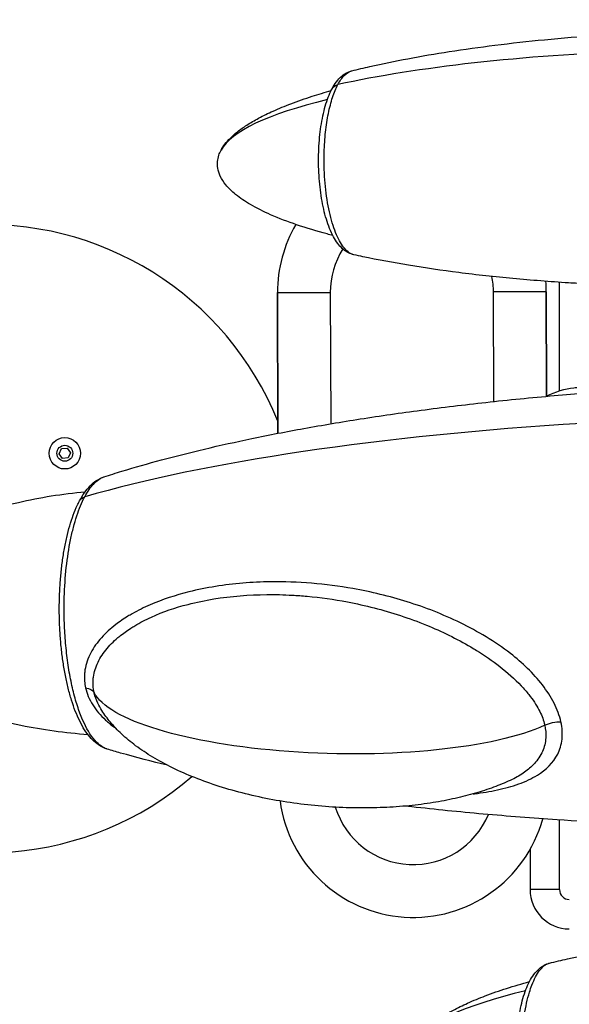
# Model space of a CAD drawing. Units: inches. Extents: x -2859 to 6237, y 4894 to 9711.
# Drawn here: x -2275 to -1996, y 6470 to 6971 of the extents above; entities that cross this region are included whole.
import ezdxf

# ---------------------------------------------------------------- set-up
doc = ezdxf.new("R2010")
doc.units = ezdxf.units.IN
doc.header["$MEASUREMENT"] = 0
doc.styles.get("Standard").update_dxf_attribs({"font": 'arial.ttf'})
doc.dimstyles.new('ISO-25', dxfattribs={"dimtxt": 2.5, "dimasz": 2.5, "dimexe": 1.25, "dimexo": 0.625, "dimtad": 1, "dimtxsty": 'Standard', "dimcen": 2.5, "dimadec": 0, "dimazin": 0, "dimtfac": 1, "dimtmove": 0, "dimatfit": 3, "dimfxl": 1, "dimarcsym": 0})

# ---------------------------------------------------------------- blocks, each defined once
blk = doc.blocks.new('*D6')
at = {"color": 0, "lineweight": -2, "transparency": 16777216}
for p, q in [((-2452.35, 7480.78), (-2452.35, 7602.03)), ((-2402.35, 7600.78), (-304.51, 7600.78)), ((-254.51, 7480.78), (-254.51, 7602.03))]:
    blk.add_line(p, q, dxfattribs=at)
at = {"color": 0, "transparency": 16777216}
for points in [[(-2402.35, 7609.12), (-2402.35, 7592.45), (-2452.35, 7600.78)], [(-304.51, 7609.12), (-304.51, 7592.45), (-254.51, 7600.78)]]:
    blk.add_solid(points, dxfattribs=at)
at = {"layer": 'Defpoints', "color": 0, "transparency": 16777216}
for p in [(-254.51, 7600.78), (-254.51, 6913.91), (-2452.35, 6706.95)]:
    blk.add_point(p, dxfattribs=at)
at = {"color": 0, "transparency": 16777216, "insert": (-1353.43, 7742.69), "char_height": 180, "attachment_point": 5}
blk.add_mtext('220', dxfattribs=at)
blk = doc.blocks.new('*D7')
at = {"color": 0, "lineweight": -2, "transparency": 16777216}
for p, q in [((-2479.07, 7472.96), (-2600.32, 7472.96)), ((-2599.07, 7422.96), (-2599.07, 6048.71)), ((-2479.07, 5998.71), (-2600.32, 5998.71))]:
    blk.add_line(p, q, dxfattribs=at)
at = {"color": 0, "transparency": 16777216}
for points in [[(-2607.4, 7422.96), (-2590.74, 7422.96), (-2599.07, 7472.96)], [(-2607.4, 6048.71), (-2590.74, 6048.71), (-2599.07, 5998.71)]]:
    blk.add_solid(points, dxfattribs=at)
at = {"layer": 'Defpoints', "color": 0, "transparency": 16777216}
for p in [(-1488.97, 7472.96), (-2599.07, 5998.71), (-1198.61, 5998.71)]:
    blk.add_point(p, dxfattribs=at)
at = {"color": 0, "transparency": 16777216, "insert": (-2740.97, 6735.83), "char_height": 180, "attachment_point": 5, "rotation": 90}
blk.add_mtext('145', dxfattribs=at)

msp = doc.modelspace()

# ---------------------------------------------------------------- linework, layer by layer
for p, q in [((-2000.502, 6782.28), (-2000.502, 6837.593)), ((-2144.141, 6832.357), (-2117.241, 6832.43)), ((-2143.946, 6760.67), (-2144.141, 6832.357)), ((-2144.141, 6832.357), (-2143.946, 6760.67)), ((-2117.241, 6832.43), (-2117.059, 6765.536)), ((-2007.241, 6832.729), (-2034.141, 6832.656)), ((-2033.99, 6776.874), (-2034.141, 6832.656)), ((-2007.241, 6832.729), (-2007.097, 6779.565)), ((-2007.097, 6779.565), (-2007.241, 6832.729)), ((-2255.358, 6750.266), (-2254.125, 6752.876)), ((-2253.714, 6747.893), (-2255.358, 6750.266)), ((-2254.125, 6752.876), (-2251.248, 6753.113)), ((-2251.248, 6753.113), (-2249.604, 6750.74)), ((-2249.604, 6750.74), (-2250.837, 6748.13)), ((-2250.837, 6748.13), (-2253.714, 6747.893)), ((-2143.741, 6685.039), (-2143.741, 6685.038)), ((-2143.741, 6685.038), (-2143.741, 6685.039)), ((-2116.836, 6683.25), (-2116.836, 6683.251)), ((-2086.789, 6677.362), (-2086.79, 6677.362)), ((-2033.657, 6654.327), (-2033.657, 6654.327)), ((-2000.502, 6599.368), (-2000.502, 6599.368)), ((-2006.583, 6590.513), (-2006.583, 6590.516)), ((-2006.583, 6590.516), (-2006.583, 6590.513)), ((-2000.502, 6528.25), (-2000.502, 6563.745)), ((-2015.502, 6548.72), (-2015.502, 6528.25)), ((-2000.502, 6528.25), (-2015.502, 6528.25))]:
    msp.add_line(p, q)
for radius in [8, 4.05]:
    msp.add_circle((-2252.481, 6750.503), radius)
for centre, radius, start, end in [((-2292.351, 6706.953), 160, 21.96258, 310.82377), ((-2075.691, 6832.543), 68.45, 149.74102, 180.15573), ((-2075.691, 6832.543), 41.55, 147.92168, 180.15573), ((-2075.691, 6832.543), 41.55, 147.92168, 180.15573), ((-2075.691, 6832.543), 41.55, 0.15573, 11.12129), ((-2075.691, 6832.543), 41.55, 0.15573, 11.12129), ((-2075.691, 6832.543), 68.45, 0.15573, 4.64674), ((-2075.012, 6582.544), 68.45, 187.68143, 344.56208), ((-2075.012, 6582.544), 41.55, 197.2173, 337.28706), ((-2075.012, 6582.544), 41.55, 197.2173, 337.28706), ((-1995.502, 6528.25), 20, 180, 270), ((-1995.502, 6528.25), 5, 180, 270)]:
    msp.add_arc(centre, radius, start, end)
for centre, major_axis, start_param, end_param in [((-1916.153, 6900.656), (271.338, 0.65), 1.7365408, 2.3839833), ((-1943.596, 6900.339), (230.638, 0.552), 2.432769, 3.0330446), ((-1857.94, 6673.488), (471.073, 1.128), 1.852366, 2.5248551), ((-1844.531, 6445.954), (230.638, 0.552), 2.4207009, 3.0330446)]:
    msp.add_ellipse(centre, major_axis=major_axis, ratio=0.2045328, start_param=start_param, end_param=end_param)
at = {"extrusion": (-2.1152e-16, -2.02349e-16, -1)}
msp.add_ellipse((-2111.055, 6933.367), major_axis=(-5.302, 2.809), ratio=0.7999304, start_param=-0.0021217, end_param=0.7570816, dxfattribs=at)
at = {"extrusion": (-2.21832e-16, -2.21832e-16, -1)}
msp.add_ellipse((-2075.718, 6832.575), major_axis=(-43.895, 52.468), ratio=0.0000008, start_param=0, end_param=0.0000031, dxfattribs=at)
at = {"extrusion": (-2.11569e-16, -2.02397e-16, -1)}
msp.add_ellipse((-2239.699, 6723.429), major_axis=(-5.302, 2.809), ratio=0.7999304, start_param=-0.0026806, end_param=0.6893747, dxfattribs=at)
at = {"extrusion": (-3.1641e-16, -2.27022e-16, -1)}
msp.add_ellipse((-2234.016, 6669.147), major_axis=(20.841, 2.252), ratio=0.0000032, start_param=0.0000003, end_param=0.0000046, dxfattribs=at)
at = {"extrusion": (-2.54368e-16, -2.60247e-16, -1)}
msp.add_ellipse((-2247.165, 6625.97), major_axis=(9.763, 2.163), ratio=0.4960381, start_param=-0.9014711, end_param=-0.1200903, dxfattribs=at)
at = {"extrusion": (-2.00241e-16, -2.92476e-16, -1)}
msp.add_ellipse((-2115.796, 6630.158), major_axis=(122.86, -3.058), ratio=0.2657043, start_param=0.494206, end_param=3.0036345, dxfattribs=at)
at = {"extrusion": (-2.78729e-16, -2.10415e-16, -1)}
msp.add_ellipse((-2234.198, 6669.139), major_axis=(-0.721, 62.351), ratio=0.3377244, start_param=-2.711867, end_param=-2.7115693, dxfattribs=at)
at = {"extrusion": (-1.91188e-16, -2.64268e-16, -1)}
msp.add_ellipse((-2003.102, 6608.423), major_axis=(9.763, 2.163), ratio=0.4960381, start_param=-1.9859699, end_param=-1.1163475, dxfattribs=at)
for points, knots in [([(-2106.331, 6945.314), (-2103.257, 6946.07), (-2100.175, 6946.794), (-2090.667, 6948.934), (-2084.221, 6950.254), (-2070.75, 6952.793), (-2063.72, 6953.994), (-2048.939, 6956.299), (-2041.183, 6957.383), (-2025.003, 6959.417), (-2016.576, 6960.35), (-1999.129, 6962.047), (-1990.106, 6962.796), (-1973.909, 6963.93), (-1966.737, 6964.357), (-1959.562, 6964.714)], [0, 0, 0, 0, 10.0004444, 10.0004444, 30.7933879, 30.7933879, 53.3443148, 53.3443148, 78.119547, 78.119547, 104.9505641, 104.9505641, 133.6115019, 133.6115019, 156.3593267, 156.3593267, 156.3593267, 156.3593267]), ([(-2105.315, 6851.631), (-2106.247, 6851.845), (-2107.153, 6852.184), (-2108.905, 6853.079), (-2109.752, 6853.65), (-2111.383, 6855.002), (-2112.159, 6855.799), (-2113.68, 6857.638), (-2114.418, 6858.705), (-2115.842, 6861.106), (-2116.523, 6862.458), (-2117.777, 6865.345), (-2118.354, 6866.883), (-2119.406, 6870.107), (-2119.886, 6871.797), (-2120.744, 6875.292), (-2121.125, 6877.1), (-2121.791, 6880.801), (-2122.078, 6882.701), (-2122.556, 6886.562), (-2122.749, 6888.531), (-2123.04, 6892.498), (-2123.138, 6894.506), (-2123.239, 6898.511), (-2123.242, 6900.518), (-2123.156, 6904.508), (-2123.065, 6906.5), (-2122.79, 6910.41), (-2122.605, 6912.337), (-2122.147, 6916.093), (-2121.872, 6917.931), (-2121.231, 6921.506), (-2120.862, 6923.248), (-2120.038, 6926.575), (-2119.58, 6928.167), (-2118.575, 6931.191), (-2118.025, 6932.631), (-2117.088, 6934.735), (-2116.734, 6935.465), (-2115.683, 6937.449), (-2114.947, 6938.631), (-2113.31, 6940.802), (-2112.399, 6941.799), (-2110.42, 6943.466), (-2109.356, 6944.159), (-2107.601, 6944.938), (-2106.97, 6945.156), (-2106.327, 6945.315)], [0.1203527, 0.1203527, 0.1203527, 0.1203527, 4.7715826, 4.7715826, 9.6926631, 9.6926631, 15.0740331, 15.0740331, 21.1510412, 21.1510412, 27.6689532, 27.6689532, 34.0891757, 34.0891757, 40.408733, 40.408733, 46.5959613, 46.5959613, 52.7013903, 52.7013903, 58.7609134, 58.7609134, 64.7932366, 64.7932366, 70.7887858, 70.7887858, 76.8130161, 76.8130161, 82.8190283, 82.8190283, 88.8370222, 88.8370222, 94.9457095, 94.9457095, 101.0655967, 101.0655967, 107.2672238, 107.2672238, 110.7937564, 110.7937564, 117.2386891, 117.2386891, 123.7611693, 123.7611693, 129.8565244, 129.8565244, 133.0794577, 133.0794577, 133.0794577, 133.0794577]), ([(-2113.366, 6938.322), (-2112.385, 6940.174), (-2110.266, 6943.229), (-2107.813, 6944.889), (-2106.485, 6945.276), (-2106.331, 6945.314)], [-267.5739702, -267.5739702, -267.5739702, -267.5739702, -257.2342981, -246.8946259, -245.541307, -245.541307, -245.541307, -245.541307]), ([(-2105.248, 6851.616), (-2105.85, 6851.75), (-2107.242, 6852.296), (-2109.358, 6853.966), (-2112.327, 6857.767), (-2114.937, 6863.362), (-2117.095, 6870.551), (-2118.408, 6876.481), (-2119.431, 6882.979), (-2120.111, 6889.798), (-2120.446, 6896.772), (-2120.42, 6905.05), (-2119.804, 6914.181), (-2118.333, 6923.797), (-2116.545, 6930.654), (-2114.806, 6935.371), (-2113.857, 6937.395), (-2113.366, 6938.322)], [-93.5790344, -93.5790344, -93.5790344, -93.5790344, -88.3529862, -81.4598714, -74.5667566, -60.7805271, -53.8874123, -46.9942975, -40.1011828, -33.208068, -26.3149532, -19.4218385, -9.0821663, 1.2575059, 11.597178, 16.7670141, 21.9368502, 21.9368502, 21.9368502, 21.9368502]), ([(-2115.982, 6861.443), (-2116.938, 6861.69), (-2117.892, 6861.941), (-2124.068, 6863.599), (-2129.261, 6865.144), (-2138.865, 6868.414), (-2143.299, 6870.092), (-2151.161, 6873.555), (-2154.632, 6875.263), (-2160.584, 6878.744), (-2163.13, 6880.428), (-2167.298, 6883.814), (-2169.011, 6885.429), (-2171.611, 6888.608), (-2172.609, 6890.107), (-2173.934, 6892.97), (-2174.367, 6894.307), (-2174.771, 6896.807), (-2174.809, 6897.979), (-2174.593, 6900.193), (-2174.359, 6901.254), (-2173.72, 6903.178), (-2173.334, 6904.059), (-2172.318, 6905.977), (-2171.647, 6906.997), (-2170.075, 6909.06), (-2169.149, 6910.092), (-2167.019, 6912.214), (-2165.789, 6913.284), (-2162.995, 6915.495), (-2161.408, 6916.611), (-2157.838, 6918.916), (-2155.835, 6920.078), (-2151.366, 6922.475), (-2148.883, 6923.679), (-2143.39, 6926.151), (-2140.364, 6927.389), (-2133.723, 6929.913), (-2130.094, 6931.17), (-2123.257, 6933.369), (-2120.052, 6934.331), (-2116.834, 6935.242)], [6.8863743, 6.8863743, 6.8863743, 6.8863743, 10.0008937, 10.0008937, 27.0617007, 27.0617007, 41.9465964, 41.9465964, 54.0287838, 54.0287838, 63.4838884, 63.4838884, 70.6748951, 70.6748951, 76.0760652, 76.0760652, 80.2294214, 80.2294214, 83.6825851, 83.6825851, 86.907479, 86.907479, 89.8012873, 89.8012873, 93.5027759, 93.5027759, 97.749007, 97.749007, 102.784015, 102.784015, 108.8123077, 108.8123077, 116.0447105, 116.0447105, 124.6929006, 124.6929006, 134.9645988, 134.9645988, 147.0554147, 147.0554147, 157.6073649, 157.6073649, 157.6073649, 157.6073649]), ([(-1986.414, 6836.742), (-1989.568, 6836.91), (-1992.721, 6837.093), (-2005.332, 6837.885), (-2014.784, 6838.614), (-2033.424, 6840.351), (-2042.615, 6841.352), (-2060.342, 6843.611), (-2068.883, 6844.847), (-2085.166, 6847.551), (-2092.914, 6848.989), (-2102.168, 6850.942), (-2103.709, 6851.275), (-2105.248, 6851.616)], [0, 0, 0, 0, 10.0000941, 10.0000941, 40.0029376, 40.0029376, 69.2515441, 69.2515441, 96.540299, 96.540299, 121.4382678, 121.4382678, 126.4182704, 126.4182704, 126.4182704, 126.4182704]), ([(-2232.533, 6738.492), (-2229.516, 6739.47), (-2226.49, 6740.42), (-2216.769, 6743.384), (-2210.046, 6745.299), (-2196.026, 6749.067), (-2188.722, 6750.903), (-2173.355, 6754.544), (-2165.285, 6756.329), (-2148.389, 6759.84), (-2139.557, 6761.549), (-2121.145, 6764.881), (-2111.561, 6766.488), (-2091.668, 6769.592), (-2081.355, 6771.072), (-2060.046, 6773.894), (-2049.047, 6775.222), (-2026.42, 6777.712), (-2014.791, 6778.862), (-1997.688, 6780.377), (-1992.222, 6780.835), (-1986.753, 6781.267)], [0, 0, 0, 0, 10.0003496, 10.0003496, 32.0527476, 32.0527476, 55.8298435, 55.8298435, 81.9423605, 81.9423605, 110.3778352, 110.3778352, 141.1115769, 141.1115769, 174.0708226, 174.0708226, 209.1325873, 209.1325873, 246.1213908, 246.1213908, 263.4894718, 263.4894718, 263.4894718, 263.4894718]), ([(-2007.16, 6779.533), (-2002.49, 6781.88), (-1997.768, 6783.363), (-1992.399, 6784.009), (-1991.677, 6784.073), (-1990.958, 6784.115)], [0.3968626, 0.3968626, 0.3968626, 0.3968626, 2.5296256, 2.5296256, 2.8624611, 2.8624611, 2.8624611, 2.8624611]), ([(-2231.117, 6599.902), (-2232.12, 6600.217), (-2233.094, 6600.646), (-2235.045, 6601.742), (-2236.018, 6602.431), (-2237.921, 6604.045), (-2238.845, 6604.986), (-2240.666, 6607.13), (-2241.558, 6608.353), (-2243.287, 6611.059), (-2244.121, 6612.551), (-2245.693, 6615.736), (-2246.436, 6617.434), (-2247.823, 6620.992), (-2248.471, 6622.852), (-2249.683, 6626.734), (-2250.25, 6628.759), (-2251.29, 6632.935), (-2251.766, 6635.088), (-2252.626, 6639.492), (-2253.013, 6641.747), (-2253.7, 6646.358), (-2254, 6648.722), (-2254.505, 6653.487), (-2254.712, 6655.896), (-2255.036, 6660.757), (-2255.152, 6663.217), (-2255.289, 6668.126), (-2255.311, 6670.582), (-2255.264, 6675.483), (-2255.194, 6677.936), (-2254.962, 6682.792), (-2254.799, 6685.204), (-2254.383, 6689.933), (-2254.13, 6692.257), (-2253.536, 6696.815), (-2253.194, 6699.055), (-2252.422, 6703.431), (-2251.99, 6705.572), (-2251.044, 6709.68), (-2250.53, 6711.655), (-2249.419, 6715.464), (-2248.817, 6717.299), (-2247.532, 6720.782), (-2246.847, 6722.434), (-2245.76, 6724.756), (-2245.389, 6725.504), (-2244.21, 6727.729), (-2243.366, 6729.124), (-2241.565, 6731.693), (-2240.606, 6732.87), (-2238.548, 6734.971), (-2237.449, 6735.898), (-2235.096, 6737.446), (-2233.836, 6738.069), (-2232.527, 6738.494)], [0.3774947, 0.3774947, 0.3774947, 0.3774947, 6.2583306, 6.2583306, 12.7159344, 12.7159344, 19.6611866, 19.6611866, 27.2331107, 27.2331107, 35.098546, 35.098546, 42.9016304, 42.9016304, 50.5470754, 50.5470754, 58.1579705, 58.1579705, 65.6652095, 65.6652095, 73.0968601, 73.0968601, 80.5531822, 80.5531822, 87.9265262, 87.9265262, 95.3275759, 95.3275759, 102.6750093, 102.6750093, 110.0553701, 110.0553701, 117.4469711, 117.4469711, 124.7952695, 124.7952695, 132.1857061, 132.1857061, 139.6599942, 139.6599942, 147.0868998, 147.0868998, 154.6165426, 154.6165426, 162.1854812, 162.1854812, 165.9508993, 165.9508993, 173.7860382, 173.7860382, 181.6296069, 181.6296069, 189.3775783, 189.3775783, 197.0786868, 197.0786868, 197.0786868, 197.0786868]), ([(-2242.361, 6728.294), (-2240.905, 6731.042), (-2237.763, 6735.574), (-2234.322, 6737.902), (-2232.559, 6738.483), (-2232.533, 6738.492)], [-398.5881447, -398.5881447, -398.5881447, -398.5881447, -383.1857842, -367.7834238, -367.5578772, -367.5578772, -367.5578772, -367.5578772]), ([(-2389.13, 6667.349), (-2383.439, 6672.497), (-2376.951, 6677.863), (-2362.087, 6688.695), (-2353.708, 6694.162), (-2334.888, 6704.666), (-2324.443, 6709.7), (-2301.613, 6718.639), (-2289.224, 6722.536), (-2265.179, 6728.014), (-2253.735, 6729.866), (-2242.086, 6730.939)], [5.99311664, 5.99311664, 5.99311664, 5.99311664, 6.04745293, 6.04745293, 6.10178923, 6.10178923, 6.15612552, 6.15612552, 6.21046181, 6.21046181, 6.25599233, 6.25599233, 6.25599233, 6.25599233]), ([(-2230.931, 6599.844), (-2231.618, 6600.05), (-2233.473, 6600.848), (-2236.415, 6603.17), (-2240.818, 6608.806), (-2244.692, 6617.11), (-2247.891, 6627.77), (-2249.84, 6636.567), (-2251.356, 6646.205), (-2252.365, 6656.321), (-2252.862, 6666.661), (-2252.823, 6678.945), (-2251.911, 6692.477), (-2250.088, 6704.391), (-2248.139, 6712.83), (-2245.86, 6720.635), (-2243.817, 6725.545), (-2242.361, 6728.294)], [-137.6205098, -137.6205098, -137.6205098, -137.6205098, -131.6138965, -121.3456562, -111.0774159, -90.5409353, -80.272695, -70.0044547, -59.7362143, -49.467974, -39.1997337, -28.9314934, -13.5291329, 1.8732275, 9.5744078, 17.275588, 32.6779485, 32.6779485, 32.6779485, 32.6779485]), ([(-1999.78, 6613.723), (-2000.469, 6616.833), (-2002.878, 6623.315), (-2010.969, 6635.768), (-2023.259, 6647.377), (-2041.892, 6660.017), (-2059.881, 6668.628), (-2078.004, 6674.978), (-2091.807, 6678.8), (-2108.072, 6682.201), (-2126.787, 6684.62), (-2150.13, 6685.451), (-2171.193, 6683.769), (-2191.647, 6679.651), (-2206.044, 6674.966), (-2215.98, 6670.067), (-2221.806, 6666.632), (-2227.385, 6662.835), (-2232.87, 6657.868), (-2236.877, 6652.906), (-2240.215, 6647.526), (-2241.99, 6642.459), (-2242.678, 6636.418), (-2242.446, 6633.353), (-2241.949, 6631.11)], [0, 0, 0, 0, 11.9989093, 23.9978187, 47.9956374, 63.9941832, 95.9912748, 111.9898206, 127.9883664, 143.9869122, 167.9847309, 191.9825496, 223.9796412, 239.9781869, 263.9760056, 275.974915, 278.9746423, 287.9738243, 299.9727337, 305.9721884, 311.971643, 323.9705524, 326.9702797, 335.9694617, 335.9694617, 335.9694617, 335.9694617]), ([(-2237.601, 6628.698), (-2238.029, 6630.631), (-2238.199, 6632.603), (-2238.105, 6634.562), (-2238.074, 6635.215), (-2238.013, 6635.867), (-2237.925, 6636.515), (-2237.571, 6639.108), (-2236.77, 6641.641), (-2235.574, 6644.099), (-2234.977, 6645.328), (-2234.279, 6646.537), (-2233.501, 6647.71), (-2232.722, 6648.882), (-2231.863, 6650.017), (-2230.932, 6651.119), (-2229.069, 6653.323), (-2226.915, 6655.394), (-2224.544, 6657.321), (-2222.765, 6658.766), (-2220.865, 6660.13), (-2218.884, 6661.404), (-2218.224, 6661.828), (-2217.555, 6662.243), (-2216.878, 6662.648), (-2214.168, 6664.269), (-2211.324, 6665.741), (-2208.376, 6667.079), (-2202.48, 6669.754), (-2196.168, 6671.893), (-2189.711, 6673.562), (-2185.406, 6674.675), (-2181.036, 6675.578), (-2176.608, 6676.3), (-2167.754, 6677.742), (-2158.671, 6678.456), (-2149.576, 6678.539), (-2145.256, 6678.578), (-2140.93, 6678.475), (-2136.603, 6678.235), (-2134.098, 6678.096), (-2131.596, 6677.911), (-2129.088, 6677.682), (-2122.247, 6677.055), (-2115.393, 6676.094), (-2108.568, 6674.8), (-2104.019, 6673.938), (-2099.482, 6672.928), (-2094.97, 6671.768), (-2090.458, 6670.608), (-2085.972, 6669.299), (-2081.525, 6667.838), (-2077.078, 6666.376), (-2072.671, 6664.763), (-2068.285, 6662.972), (-2060.572, 6659.822), (-2052.924, 6656.12), (-2045.665, 6651.858), (-2044.668, 6651.273), (-2043.68, 6650.678), (-2042.699, 6650.071), (-2038.635, 6647.56), (-2034.712, 6644.868), (-2030.973, 6641.957), (-2027.02, 6638.88), (-2023.273, 6635.552), (-2019.985, 6632.065), (-2018.609, 6630.604), (-2017.313, 6629.116), (-2016.115, 6627.608), (-2014.086, 6625.052), (-2012.339, 6622.436), (-2010.963, 6619.807), (-2009.772, 6617.528), (-2008.86, 6615.24), (-2008.271, 6613.008), (-2008.18, 6612.665), (-2008.097, 6612.323), (-2008.022, 6611.982)], [-335.9694617, -335.9694617, -335.9694617, -335.9694617, -326.9702797, -326.9702797, -326.9702797, -323.9705524, -323.9705524, -323.9705524, -311.971643, -311.971643, -311.971643, -305.9721884, -305.9721884, -305.9721884, -299.9727337, -299.9727337, -299.9727337, -287.9738243, -287.9738243, -287.9738243, -278.9746423, -278.9746423, -278.9746423, -275.974915, -275.974915, -275.974915, -263.9760056, -263.9760056, -263.9760056, -239.9781869, -239.9781869, -239.9781869, -223.9796412, -223.9796412, -223.9796412, -191.9825496, -191.9825496, -191.9825496, -176.7837238, -176.7837238, -176.7837238, -167.9847309, -167.9847309, -167.9847309, -143.9869122, -143.9869122, -143.9869122, -127.9883664, -127.9883664, -127.9883664, -111.9898206, -111.9898206, -111.9898206, -95.9912748, -95.9912748, -95.9912748, -67.8553938, -67.8553938, -67.8553938, -63.9941832, -63.9941832, -63.9941832, -47.9956374, -47.9956374, -47.9956374, -31.0812952, -31.0812952, -31.0812952, -23.9978187, -23.9978187, -23.9978187, -11.9989093, -11.9989093, -11.9989093, -1.6002198, -1.6002198, -1.6002198, 0, 0, 0, 0]), ([(-2240.654, 6607.173), (-2252.325, 6607.978), (-2263.809, 6609.564), (-2287.975, 6614.486), (-2300.451, 6618.095), (-2323.482, 6626.504), (-2334.04, 6631.295), (-2353.097, 6641.362), (-2361.601, 6646.633), (-2376.711, 6657.119), (-2383.321, 6662.333), (-2389.13, 6667.349)], [3.16878357, 3.16878357, 3.16878357, 3.16878357, 3.21431615, 3.21431615, 3.26865244, 3.26865244, 3.32298873, 3.32298873, 3.37732503, 3.37732503, 3.43166132, 3.43166132, 3.43166132, 3.43166132]), ([(-2241.949, 6631.11), (-2241.286, 6628.12), (-2238.754, 6622.186), (-2233.168, 6615.732), (-2228.652, 6611.976), (-2226.815, 6610.615), (-2226.435, 6610.34)], [0, 0, 0, 0, 11.9989093, 23.9978187, 29.9972734, 31.5366347, 31.5366347, 31.5366347, 31.5366347]), ([(-2235.672, 6623.227), (-2236.472, 6624.876), (-2237.086, 6626.561), (-2237.496, 6628.246), (-2237.532, 6628.397), (-2237.567, 6628.547), (-2237.601, 6628.698)], [-8.5473476, -8.5473476, -8.5473476, -8.5473476, -0.7001737, -0.7001737, -0.7001737, 0, 0, 0, 0]), ([(-2025.571, 6583.904), (-2028.36, 6582.622), (-2031.198, 6581.46), (-2037.109, 6579.28), (-2040.19, 6578.274), (-2046.699, 6576.372), (-2050.135, 6575.497), (-2057.336, 6573.891), (-2061.107, 6573.179), (-2068.954, 6571.927), (-2073.034, 6571.404), (-2081.461, 6570.563), (-2085.81, 6570.257), (-2094.721, 6569.876), (-2099.286, 6569.811), (-2108.56, 6569.932), (-2113.272, 6570.126), (-2122.762, 6570.779), (-2127.543, 6571.243), (-2137.082, 6572.442), (-2141.843, 6573.179), (-2151.251, 6574.921), (-2155.901, 6575.924), (-2164.994, 6578.187), (-2169.441, 6579.439), (-2178.039, 6582.181), (-2182.198, 6583.658), (-2190.14, 6586.819), (-2193.934, 6588.486), (-2201.082, 6591.991), (-2204.451, 6593.808), (-2210.701, 6597.572), (-2213.603, 6599.494), (-2218.89, 6603.425), (-2221.303, 6605.407), (-2225.602, 6609.412), (-2227.523, 6611.408), (-2230.851, 6615.398), (-2232.298, 6617.368), (-2234.339, 6620.668), (-2235.039, 6621.929), (-2235.672, 6623.227)], [0, 0, 0, 0, 9.7329129, 9.7329129, 20.0646136, 20.0646136, 31.4005292, 31.4005292, 43.7015434, 43.7015434, 56.9115445, 56.9115445, 70.9326763, 70.9326763, 85.6256832, 85.6256832, 100.8119561, 100.8119561, 116.2788097, 116.2788097, 131.7880571, 131.7880571, 147.0878564, 147.0878564, 161.926622, 161.926622, 176.0686196, 176.0686196, 189.3093289, 189.3093289, 201.4892693, 201.4892693, 212.5048425, 212.5048425, 222.3150835, 222.3150835, 230.9436422, 230.9436422, 238.4757334, 238.4757334, 242.8926216, 242.8926216, 242.8926216, 242.8926216]), ([(-2044.519, 6577.015), (-2044.291, 6577.041), (-2040.039, 6577.545), (-2031.951, 6578.846), (-2021.062, 6581.858), (-2009.881, 6586.99), (-2001.83, 6594.516), (-1998.728, 6604.58), (-1999.091, 6610.614), (-1999.78, 6613.723)], [239.0724001, 239.0724001, 239.0724001, 239.0724001, 239.9781869, 255.9767327, 271.9752785, 287.9738243, 311.971643, 323.9705524, 335.9694617, 335.9694617, 335.9694617, 335.9694617]), ([(-2008.022, 6611.982), (-2007.536, 6609.79), (-2007.37, 6607.634), (-2007.495, 6605.571), (-2007.509, 6605.341), (-2007.527, 6605.113), (-2007.549, 6604.886), (-2007.56, 6604.775), (-2007.572, 6604.664), (-2007.584, 6604.553), (-2007.853, 6602.187), (-2008.527, 6599.96), (-2009.535, 6597.902), (-2010.641, 6595.644), (-2012.147, 6593.587), (-2013.951, 6591.741), (-2015.432, 6590.224), (-2017.114, 6588.849), (-2018.934, 6587.61), (-2020.984, 6586.215), (-2023.207, 6584.99), (-2025.571, 6583.904)], [-335.9694617, -335.9694617, -335.9694617, -335.9694617, -325.6766969, -325.6766969, -325.6766969, -324.5326425, -324.5326425, -324.5326425, -323.9705524, -323.9705524, -323.9705524, -311.971643, -311.971643, -311.971643, -298.7979531, -298.7979531, -298.7979531, -287.9738243, -287.9738243, -287.9738243, -275.7791429, -275.7791429, -275.7791429, -275.7791429]), ([(-2200.179, 6591.579), (-2208.177, 6593.514), (-2216.146, 6595.591), (-2226.361, 6598.495), (-2228.648, 6599.162), (-2230.931, 6599.844)], [251.5829372, 251.5829372, 251.5829372, 251.5829372, 277.5612644, 277.5612644, 285.0726705, 285.0726705, 285.0726705, 285.0726705]), ([(-1964.04, 6561.748), (-1967.115, 6561.885), (-1970.19, 6562.029), (-1982.729, 6562.652), (-1992.19, 6563.197), (-2014.233, 6564.649), (-2026.813, 6565.618), (-2051.52, 6567.821), (-2063.649, 6569.045), (-2076.867, 6570.553), (-2077.972, 6570.681), (-2079.077, 6570.809)], [0.2522044, 0.2522044, 0.2522044, 0.2522044, 10.0000294, 10.0000294, 40.000865, 40.000865, 79.9362138, 79.9362138, 118.5125649, 118.5125649, 122.0330368, 122.0330368, 122.0330368, 122.0330368]), ([(-2005.647, 6490.794), (-2002.573, 6491.551), (-1999.491, 6492.275), (-1989.983, 6494.415), (-1983.537, 6495.735), (-1970.066, 6498.274), (-1963.036, 6499.475), (-1948.255, 6501.78), (-1940.499, 6502.864), (-1925.207, 6504.787), (-1917.671, 6505.632), (-1910.127, 6506.388)], [0, 0, 0, 0, 10.0004444, 10.0004444, 30.7934389, 30.7934389, 53.3444146, 53.3444146, 78.1196934, 78.1196934, 102.1189479, 102.1189479, 102.1189479, 102.1189479]), ([(-2004.726, 6397.135), (-2005.629, 6397.35), (-2006.513, 6397.683), (-2008.246, 6398.574), (-2009.091, 6399.146), (-2010.716, 6400.499), (-2011.49, 6401.295), (-2013.011, 6403.136), (-2013.748, 6404.206), (-2015.171, 6406.611), (-2015.85, 6407.963), (-2017.106, 6410.856), (-2017.686, 6412.403), (-2018.736, 6415.632), (-2019.213, 6417.316), (-2020.067, 6420.804), (-2020.448, 6422.613), (-2021.113, 6426.318), (-2021.4, 6428.222), (-2021.877, 6432.084), (-2022.069, 6434.05), (-2022.358, 6438.016), (-2022.456, 6440.026), (-2022.556, 6444.033), (-2022.559, 6446.039), (-2022.471, 6450.028), (-2022.379, 6452.019), (-2022.103, 6455.927), (-2021.918, 6457.852), (-2021.458, 6461.615), (-2021.181, 6463.46), (-2020.539, 6467.027), (-2020.171, 6468.757), (-2019.348, 6472.076), (-2018.89, 6473.672), (-2017.881, 6476.704), (-2017.328, 6478.144), (-2016.117, 6480.858), (-2015.455, 6482.132), (-2013.993, 6484.506), (-2013.187, 6485.607), (-2011.398, 6487.578), (-2010.394, 6488.464), (-2008.327, 6489.815), (-2007.24, 6490.342), (-2005.956, 6490.717), (-2005.807, 6490.757), (-2005.657, 6490.794)], [0.2732427, 0.2732427, 0.2732427, 0.2732427, 4.8069569, 4.8069569, 9.7225523, 9.7225523, 15.0984353, 15.0984353, 21.1801566, 21.1801566, 27.6935102, 27.6935102, 34.1463299, 34.1463299, 40.4341439, 40.4341439, 46.623467, 46.623467, 52.7382512, 52.7382512, 58.7870313, 58.7870313, 64.8250086, 64.8250086, 70.8198507, 70.8198507, 76.8413134, 76.8413134, 82.8451381, 82.8451381, 88.8874211, 88.8874211, 94.9579031, 94.9579031, 101.0928302, 101.0928302, 107.3109743, 107.3109743, 113.6616332, 113.6616332, 120.1530685, 120.1530685, 126.5750164, 126.5750164, 132.2815345, 132.2815345, 133.0274524, 133.0274524, 133.0274524, 133.0274524]), ([(-2004.565, 6397.098), (-2004.765, 6397.142), (-2006.156, 6397.528), (-2008.682, 6399.224), (-2011.246, 6402.826), (-2013.245, 6406.792), (-2014.782, 6410.604), (-2016.401, 6415.992), (-2017.5, 6420.945), (-2018.229, 6425.165), (-2018.855, 6429.549), (-2019.425, 6435.245), (-2019.76, 6442.204), (-2019.743, 6449.296), (-2019.461, 6454.485), (-2019.07, 6458.965), (-2018.562, 6463.375), (-2017.592, 6469.115), (-2016.58, 6473.339), (-2015.561, 6476.83), (-2013.884, 6481.741), (-2011.406, 6486.428), (-2008.983, 6488.961), (-2007.454, 6490.082), (-2006.535, 6490.547), (-2005.798, 6490.759), (-2005.648, 6490.796)], [7.3050457, 7.3050457, 7.3050457, 7.3050457, 9.0404679, 19.3801401, 29.7198122, 33.1663696, 40.0594844, 46.9525992, 53.8457139, 57.2922713, 60.7388287, 67.6319435, 74.5250583, 81.418173, 88.3112878, 90.0345665, 95.2044026, 102.0975173, 108.9906321, 110.7139108, 115.8837469, 129.6699764, 136.5630912, 138.2863699, 143.456206, 144.7687658, 144.7687658, 144.7687658, 144.7687658]), ([(-2015.128, 6406.602), (-2016.186, 6406.868), (-2017.242, 6407.14), (-2023.599, 6408.812), (-2028.872, 6410.349), (-2038.64, 6413.606), (-2043.158, 6415.28), (-2051.185, 6418.738), (-2054.735, 6420.446), (-2060.843, 6423.93), (-2063.463, 6425.618), (-2067.773, 6429.017), (-2069.55, 6430.638), (-2072.27, 6433.839), (-2073.323, 6435.349), (-2074.74, 6438.242), (-2075.214, 6439.594), (-2075.681, 6442.123), (-2075.746, 6443.306), (-2075.574, 6445.539), (-2075.36, 6446.607), (-2074.727, 6448.628), (-2074.311, 6449.596), (-2073.257, 6451.586), (-2072.59, 6452.6), (-2071.024, 6454.658), (-2070.1, 6455.691), (-2067.972, 6457.812), (-2066.744, 6458.883), (-2063.954, 6461.093), (-2062.369, 6462.208), (-2058.803, 6464.513), (-2056.802, 6465.675), (-2052.338, 6468.071), (-2049.858, 6469.276), (-2044.37, 6471.747), (-2041.348, 6472.985), (-2034.712, 6475.509), (-2031.087, 6476.765), (-2023.585, 6479.18), (-2019.704, 6480.329), (-2015.806, 6481.405)], [6.5596084, 6.5596084, 6.5596084, 6.5596084, 10.0008464, 10.0008464, 27.3009302, 27.3009302, 42.4310829, 42.4310829, 54.7448685, 54.7448685, 64.4063834, 64.4063834, 71.7686706, 71.7686706, 77.2984587, 77.2984587, 81.5341564, 81.5341564, 85.0259526, 85.0259526, 88.254808, 88.254808, 91.4164007, 91.4164007, 95.0962872, 95.0962872, 99.3407487, 99.3407487, 104.3710375, 104.3710375, 110.3937289, 110.3937289, 117.6194276, 117.6194276, 126.2598365, 126.2598365, 136.5227129, 136.5227129, 148.6037537, 148.6037537, 161.367328, 161.367328, 161.367328, 161.367328])]:
    msp.add_open_spline(points, degree=3, knots=knots)
for points in [[(-2114.534, 6935.883), (-2114.533, 6935.883), (-2114.533, 6935.883), (-2114.533, 6935.883)], [(-2113.666, 6860.854), (-2113.666, 6860.854), (-2113.667, 6860.855), (-2113.667, 6860.855)]]:
    msp.add_open_spline(points, degree=3)

# ---------------------------------------------------------------- dimensions: what is measured, and where the dimension line sits
dim = msp.add_linear_dim(base=(-254.507, 7600.785), p1=(-2452.351, 6706.953), p2=(-254.507, 6913.911), text='220', dimstyle='ISO-25', override={"dimtxt": 180, "dimasz": 50, "dimgap": 50, "dimtad": 2, "dimfxl": 120, "dimfxlon": 1})
dim.commit()
dim.dimension.update_dxf_attribs({"geometry": '*D6', "text_midpoint": (-1353.429, 7742.688)})
dim = msp.add_linear_dim(base=(-2599.07, 5998.706), p1=(-1488.973, 7472.959), p2=(-1198.607, 5998.706), angle=90, text='145', dimstyle='ISO-25', override={"dimtxt": 180, "dimasz": 50, "dimgap": 50, "dimtad": 2, "dimfxl": 120, "dimfxlon": 1})
dim.commit()
dim.dimension.update_dxf_attribs({"geometry": '*D7', "text_midpoint": (-2740.973, 6735.832)})

doc.saveas('drawing.dxf')
